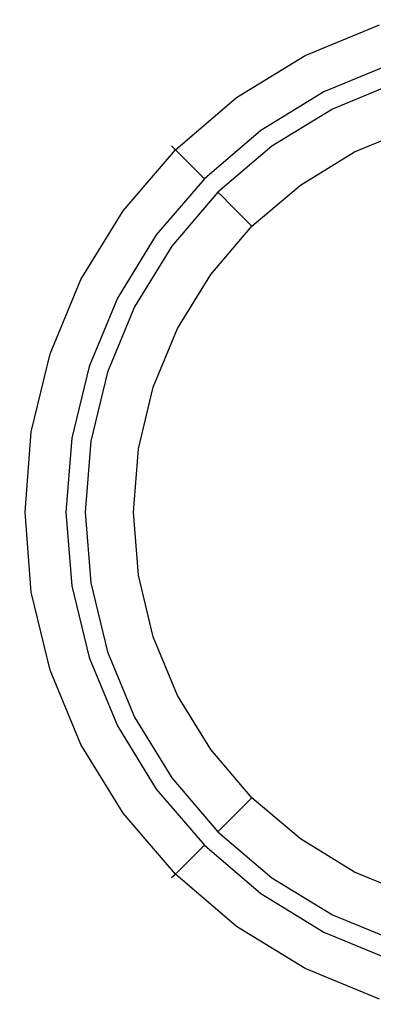
# Model space of a CAD drawing. Extents: x -0.225 to 0.225, y -0.225 to 0.225.
# Drawn here: x -0.225 to -0.072, y -0.214 to 0.214 of the extents above; entities that cross this region are included whole.
import ezdxf

# ---------------------------------------------------------------- set-up
doc = ezdxf.new("R2010")
doc.units = 0

msp = doc.modelspace()

# ---------------------------------------------------------------- linework, layer by layer
at = {"linetype": 'ByBlock'}
for points, invisible_edges in [([(-0.10213, 0.20046, 0.13044), (-0.0695, 0.21398, 0.13044), (-0.0695, 0.21398, 0.0344), (-0.10213, 0.20046, 0.0344)], 15), ([(-0.0695, 0.21398, 0.0344), (-0.06765, 0.20829, 0.02002), (-0.09941, 0.19514, 0.02002), (-0.10213, 0.20046, 0.0344)], 15), ([(-0.06923, 0.21308, 0.13269), (-0.0695, 0.21398, 0.13044), (-0.10213, 0.20046, 0.13044), (-0.10171, 0.19964, 0.13269)], 15), ([(-0.06923, 0.21308, 0.13269), (-0.10171, 0.19964, 0.13269), (-0.10108, 0.19844, 0.13404), (-0.06881, 0.21178, 0.13404)], 11), ([(-0.0681, 0.20966, 0.13496), (-0.06881, 0.21178, 0.13404), (-0.10108, 0.19844, 0.13404), (-0.10008, 0.19641, 0.13496)], 15), ([(-0.0681, 0.20966, 0.13496), (-0.10008, 0.19641, 0.13496), (-0.09026, 0.17713, 0.13496), (-0.06143, 0.18909, 0.13496)], 15), ([(-0.06331, 0.19488, 0.00597), (-0.09301, 0.18258, 0.00597), (-0.09941, 0.19514, 0.02002), (-0.06765, 0.20829, 0.02002)], 14), ([(-0.13223, 0.18201, 0.13044), (-0.10213, 0.20046, 0.13044), (-0.10213, 0.20046, 0.0344), (-0.13223, 0.18201, 0.0344)], 15), ([(-0.10213, 0.20046, 0.0344), (-0.09941, 0.19514, 0.02002), (-0.12871, 0.17718, 0.02002), (-0.13223, 0.18201, 0.0344)], 15), ([(-0.10171, 0.19964, 0.13269), (-0.10213, 0.20046, 0.13044), (-0.13223, 0.18201, 0.13044), (-0.13168, 0.18126, 0.13269)], 15), ([(-0.10171, 0.19964, 0.13269), (-0.13168, 0.18126, 0.13269), (-0.13088, 0.18016, 0.13404), (-0.10108, 0.19844, 0.13404)], 11), ([(-0.10008, 0.19641, 0.13496), (-0.10108, 0.19844, 0.13404), (-0.13088, 0.18016, 0.13404), (-0.12956, 0.17834, 0.13496)], 15), ([(-0.10008, 0.19641, 0.13496), (-0.12956, 0.17834, 0.13496), (-0.11686, 0.16083, 0.13496), (-0.09026, 0.17713, 0.13496)], 15), ([(-0.09301, 0.18258, 0.00597), (-0.12043, 0.16578, 0.00597), (-0.12871, 0.17718, 0.02002), (-0.09941, 0.19514, 0.02002)], 14), ([(-0.06331, 0.19488, 0.00597), (-0.05883, 0.18114, 0), (-0.08646, 0.16971, 0), (-0.09301, 0.18258, 0.00597)], 15), ([(-0.06073, 0.18694, 0.13404), (-0.06143, 0.18909, 0.13496), (-0.09026, 0.17713, 0.13496), (-0.08923, 0.17514, 0.13404)], 15), ([(-0.06073, 0.18694, 0.13404), (-0.08923, 0.17514, 0.13404), (-0.0886, 0.17393, 0.13269), (-0.06031, 0.18566, 0.13269)], 14), ([(-0.06003, 0.18476, 0.13044), (-0.06031, 0.18566, 0.13269), (-0.0886, 0.17393, 0.13269), (-0.08818, 0.17311, 0.13044)], 15), ([(-0.06003, 0.18476, 0.13044), (-0.08818, 0.17311, 0.13044), (-0.08818, 0.17311, 0.06539), (-0.06003, 0.18476, 0.06539)], 15), ([(-0.05831, 0.17948, 0.05102), (-0.06003, 0.18476, 0.06539), (-0.08818, 0.17311, 0.06539), (-0.08568, 0.16816, 0.05102)], 15), ([(-0.15908, 0.15909, 0.13044), (-0.13223, 0.18201, 0.13044), (-0.13223, 0.18201, 0.0344), (-0.15908, 0.15909, 0.0344)], 15), ([(-0.13223, 0.18201, 0.0344), (-0.12871, 0.17718, 0.02002), (-0.15486, 0.15486, 0.02002), (-0.15908, 0.15909, 0.0344)], 15), ([(-0.13168, 0.18126, 0.13269), (-0.13223, 0.18201, 0.13044), (-0.15908, 0.15909, 0.13044), (-0.15844, 0.15844, 0.13269)], 15), ([(-0.13168, 0.18126, 0.13269), (-0.15844, 0.15844, 0.13269), (-0.15746, 0.15746, 0.13404), (-0.13088, 0.18016, 0.13404)], 11), ([(-0.12956, 0.17834, 0.13496), (-0.13088, 0.18016, 0.13404), (-0.15746, 0.15746, 0.13404), (-0.15588, 0.15588, 0.13496)], 15), ([(-0.09301, 0.18258, 0.00597), (-0.08646, 0.16971, 0), (-0.11193, 0.15409, 0), (-0.12043, 0.16578, 0.00597)], 15), ([(-0.00623, 0.01924, 0), (-0.00918, 0.01803, 0), (-0.08646, 0.16971, 0), (-0.05883, 0.18114, 0)], 15), ([(-0.12956, 0.17834, 0.13496), (-0.15588, 0.15588, 0.13496), (-0.14058, 0.14059, 0.13496), (-0.11686, 0.16083, 0.13496)], 15), ([(-0.12043, 0.16578, 0.00597), (-0.14488, 0.14488, 0.00597), (-0.15486, 0.15486, 0.02002), (-0.12871, 0.17718, 0.02002)], 14), ([(-0.08923, 0.17514, 0.13404), (-0.09026, 0.17713, 0.13496), (-0.11686, 0.16083, 0.13496), (-0.11553, 0.15903, 0.13404)], 15), ([(-0.05831, 0.17948, 0.05102), (-0.08568, 0.16816, 0.05102), (-0.07973, 0.15651, 0.03697), (-0.05426, 0.16706, 0.03697)], 11), ([(-0.08923, 0.17514, 0.13404), (-0.11553, 0.15903, 0.13404), (-0.11473, 0.15794, 0.13269), (-0.0886, 0.17393, 0.13269)], 14), ([(-0.08818, 0.17311, 0.13044), (-0.0886, 0.17393, 0.13269), (-0.11473, 0.15794, 0.13269), (-0.11418, 0.15718, 0.13044)], 15), ([(-0.08818, 0.17311, 0.13044), (-0.11418, 0.15718, 0.13044), (-0.11418, 0.15718, 0.06539), (-0.08818, 0.17311, 0.06539)], 15), ([(-0.08568, 0.16816, 0.05102), (-0.08818, 0.17311, 0.06539), (-0.11418, 0.15718, 0.06539), (-0.11093, 0.15268, 0.05102)], 15), ([(-0.00918, 0.01803, 0), (-0.01188, 0.01636, 0), (-0.11193, 0.15409, 0), (-0.08646, 0.16971, 0)], 15), ([(-0.08568, 0.16816, 0.05102), (-0.11093, 0.15268, 0.05102), (-0.10323, 0.14211, 0.03697), (-0.07973, 0.15651, 0.03697)], 11), ([(-0.05013, 0.15434, 0.031), (-0.05426, 0.16706, 0.03697), (-0.07973, 0.15651, 0.03697), (-0.07366, 0.14459, 0.031)], 15), ([(-0.12043, 0.16578, 0.00597), (-0.11193, 0.15409, 0), (-0.13468, 0.13469, 0), (-0.14488, 0.14488, 0.00597)], 15), ([(-0.18201, 0.13223, 0.13044), (-0.15908, 0.15909, 0.13044), (-0.15908, 0.15909, 0.0344), (-0.18201, 0.13223, 0.0344)], 13), ([(-0.15908, 0.15909, 0.0344), (-0.15486, 0.15486, 0.02002), (-0.17718, 0.12871, 0.02002), (-0.18201, 0.13223, 0.0344)], 14), ([(-0.15844, 0.15844, 0.13269), (-0.15908, 0.15909, 0.13044), (-0.18201, 0.13223, 0.13044), (-0.18126, 0.13168, 0.13269)], 14), ([(-0.15844, 0.15844, 0.13269), (-0.18126, 0.13168, 0.13269), (-0.18016, 0.13088, 0.13404), (-0.15746, 0.15746, 0.13404)], 3), ([(-0.11553, 0.15903, 0.13404), (-0.11686, 0.16083, 0.13496), (-0.14058, 0.14059, 0.13496), (-0.13898, 0.13898, 0.13404)], 15), ([(-0.11553, 0.15903, 0.13404), (-0.13898, 0.13898, 0.13404), (-0.13803, 0.13803, 0.13269), (-0.11473, 0.15794, 0.13269)], 14), ([(-0.15588, 0.15588, 0.13496), (-0.15746, 0.15746, 0.13404), (-0.18016, 0.13088, 0.13404), (-0.17833, 0.12956, 0.13496)], 15), ([(-0.15588, 0.15588, 0.13496), (-0.17833, 0.12956, 0.13496), (-0.16083, 0.11686, 0.13496), (-0.14058, 0.14059, 0.13496)], 15), ([(-0.14488, 0.14488, 0.00597), (-0.16576, 0.12043, 0.00597), (-0.17718, 0.12871, 0.02002), (-0.15486, 0.15486, 0.02002)], 6), ([(-0.11418, 0.15718, 0.13044), (-0.11473, 0.15794, 0.13269), (-0.13803, 0.13803, 0.13269), (-0.13736, 0.13739, 0.13044)], 15), ([(-0.11418, 0.15718, 0.13044), (-0.13736, 0.13739, 0.13044), (-0.13736, 0.13739, 0.06539), (-0.11418, 0.15718, 0.06539)], 15), ([(-0.11093, 0.15268, 0.05102), (-0.11418, 0.15718, 0.06539), (-0.13736, 0.13739, 0.06539), (-0.13346, 0.13346, 0.05102)], 15), ([(-0.01188, 0.01636, 0), (-0.01431, 0.01431, 0), (-0.13468, 0.13469, 0), (-0.11193, 0.15409, 0)], 15), ([(-0.07366, 0.14459, 0.031), (-0.07973, 0.15651, 0.03697), (-0.10323, 0.14211, 0.03697), (-0.09536, 0.13128, 0.031)], 15), ([(-0.01133, 0.02229, 0.031), (-0.0077, 0.02379, 0.031), (-0.05013, 0.15434, 0.031), (-0.07366, 0.14459, 0.031)], 15), ([(-0.11093, 0.15268, 0.05102), (-0.13346, 0.13346, 0.05102), (-0.12421, 0.12421, 0.03697), (-0.10323, 0.14211, 0.03697)], 11), ([(-0.14488, 0.14488, 0.00597), (-0.13468, 0.13469, 0), (-0.15408, 0.11194, 0), (-0.16576, 0.12043, 0.00597)], 15), ([(-0.09536, 0.13128, 0.031), (-0.10323, 0.14211, 0.03697), (-0.12421, 0.12421, 0.03697), (-0.11473, 0.11474, 0.031)], 15), ([(-0.01468, 0.02024, 0.031), (-0.01133, 0.02229, 0.031), (-0.07366, 0.14459, 0.031), (-0.09536, 0.13128, 0.031)], 15), ([(-0.13898, 0.13898, 0.13404), (-0.14058, 0.14059, 0.13496), (-0.16083, 0.11686, 0.13496), (-0.15903, 0.11554, 0.13404)], 15), ([(-0.13898, 0.13898, 0.13404), (-0.15903, 0.11554, 0.13404), (-0.15793, 0.11474, 0.13269), (-0.13803, 0.13803, 0.13269)], 6), ([(-0.13736, 0.13739, 0.13044), (-0.13803, 0.13803, 0.13269), (-0.15793, 0.11474, 0.13269), (-0.15716, 0.11419, 0.13044)], 14), ([(-0.13736, 0.13739, 0.13044), (-0.15716, 0.11419, 0.13044), (-0.15716, 0.11419, 0.06539), (-0.13736, 0.13739, 0.06539)], 7), ([(-0.13346, 0.13346, 0.05102), (-0.13736, 0.13739, 0.06539), (-0.15716, 0.11419, 0.06539), (-0.15268, 0.11094, 0.05102)], 14), ([(-0.01431, 0.01431, 0), (-0.01635, 0.01189, 0), (-0.15408, 0.11194, 0), (-0.13468, 0.13469, 0)], 15), ([(-0.13346, 0.13346, 0.05102), (-0.15268, 0.11094, 0.05102), (-0.14211, 0.10324, 0.03697), (-0.12421, 0.12421, 0.03697)], 3), ([(-0.20045, 0.10213, 0.13044), (-0.18201, 0.13223, 0.13044), (-0.18201, 0.13223, 0.0344), (-0.20045, 0.10213, 0.0344)], 15), ([(-0.18201, 0.13223, 0.0344), (-0.17718, 0.12871, 0.02002), (-0.19513, 0.09941, 0.02002), (-0.20045, 0.10213, 0.0344)], 15), ([(-0.18126, 0.13168, 0.13269), (-0.18201, 0.13223, 0.13044), (-0.20045, 0.10213, 0.13044), (-0.19963, 0.10171, 0.13269)], 15), ([(-0.18126, 0.13168, 0.13269), (-0.19963, 0.10171, 0.13269), (-0.19844, 0.10109, 0.13404), (-0.18016, 0.13088, 0.13404)], 11), ([(-0.17833, 0.12956, 0.13496), (-0.18016, 0.13088, 0.13404), (-0.19844, 0.10109, 0.13404), (-0.19641, 0.10009, 0.13496)], 15), ([(-0.17833, 0.12956, 0.13496), (-0.19641, 0.10009, 0.13496), (-0.17713, 0.09026, 0.13496), (-0.16083, 0.11686, 0.13496)], 15), ([(-0.16576, 0.12043, 0.00597), (-0.18258, 0.09301, 0.00597), (-0.19513, 0.09941, 0.02002), (-0.17718, 0.12871, 0.02002)], 14), ([(-0.01768, 0.01768, 0.031), (-0.01468, 0.02024, 0.031), (-0.09536, 0.13128, 0.031), (-0.11473, 0.11474, 0.031)], 15), ([(-0.11473, 0.11474, 0.031), (-0.12421, 0.12421, 0.03697), (-0.14211, 0.10324, 0.03697), (-0.13128, 0.09536, 0.031)], 15), ([(-0.16576, 0.12043, 0.00597), (-0.15408, 0.11194, 0), (-0.16971, 0.08646, 0), (-0.18258, 0.09301, 0.00597)], 15), ([(-0.15903, 0.11554, 0.13404), (-0.16083, 0.11686, 0.13496), (-0.17713, 0.09026, 0.13496), (-0.17513, 0.08924, 0.13404)], 15), ([(-0.15903, 0.11554, 0.13404), (-0.17513, 0.08924, 0.13404), (-0.17393, 0.08861, 0.13269), (-0.15793, 0.11474, 0.13269)], 14), ([(-0.15716, 0.11419, 0.13044), (-0.15793, 0.11474, 0.13269), (-0.17393, 0.08861, 0.13269), (-0.1731, 0.08819, 0.13044)], 15), ([(-0.15716, 0.11419, 0.13044), (-0.1731, 0.08819, 0.13044), (-0.1731, 0.08819, 0.06539), (-0.15716, 0.11419, 0.06539)], 15), ([(-0.15268, 0.11094, 0.05102), (-0.15716, 0.11419, 0.06539), (-0.1731, 0.08819, 0.06539), (-0.16815, 0.08569, 0.05102)], 15), ([(-0.01635, 0.01189, 0), (-0.01803, 0.00919, 0), (-0.16971, 0.08646, 0), (-0.15408, 0.11194, 0)], 15), ([(-0.02023, 0.01469, 0.031), (-0.01768, 0.01768, 0.031), (-0.11473, 0.11474, 0.031), (-0.13128, 0.09536, 0.031)], 15), ([(-0.15268, 0.11094, 0.05102), (-0.16815, 0.08569, 0.05102), (-0.15651, 0.07974, 0.03697), (-0.14211, 0.10324, 0.03697)], 11), ([(-0.13128, 0.09536, 0.031), (-0.14211, 0.10324, 0.03697), (-0.15651, 0.07974, 0.03697), (-0.14458, 0.07366, 0.031)], 15), ([(-0.21396, 0.06951, 0.13044), (-0.20045, 0.10213, 0.13044), (-0.20045, 0.10213, 0.0344), (-0.21398, 0.06951, 0.0344)], 15), ([(-0.20045, 0.10213, 0.0344), (-0.19513, 0.09941, 0.02002), (-0.20828, 0.06766, 0.02002), (-0.21398, 0.06951, 0.0344)], 15), ([(-0.19963, 0.10171, 0.13269), (-0.20045, 0.10213, 0.13044), (-0.21396, 0.06951, 0.13044), (-0.21308, 0.06924, 0.13269)], 15), ([(-0.19963, 0.10171, 0.13269), (-0.21308, 0.06924, 0.13269), (-0.21178, 0.06881, 0.13404), (-0.19844, 0.10109, 0.13404)], 11), ([(-0.19641, 0.10009, 0.13496), (-0.19844, 0.10109, 0.13404), (-0.21178, 0.06881, 0.13404), (-0.20966, 0.06811, 0.13496)], 15), ([(-0.19641, 0.10009, 0.13496), (-0.20966, 0.06811, 0.13496), (-0.18908, 0.06144, 0.13496), (-0.17713, 0.09026, 0.13496)], 15), ([(-0.18258, 0.09301, 0.00597), (-0.19488, 0.06331, 0.00597), (-0.20828, 0.06766, 0.02002), (-0.19513, 0.09941, 0.02002)], 14), ([(-0.02228, 0.01133, 0.031), (-0.02023, 0.01469, 0.031), (-0.13128, 0.09536, 0.031), (-0.14458, 0.07366, 0.031)], 15), ([(-0.18258, 0.09301, 0.00597), (-0.16971, 0.08646, 0), (-0.18113, 0.05884, 0), (-0.19488, 0.06331, 0.00597)], 15), ([(-0.17513, 0.08924, 0.13404), (-0.17713, 0.09026, 0.13496), (-0.18908, 0.06144, 0.13496), (-0.18693, 0.06073, 0.13404)], 15), ([(-0.17513, 0.08924, 0.13404), (-0.18693, 0.06073, 0.13404), (-0.18566, 0.06031, 0.13269), (-0.17393, 0.08861, 0.13269)], 14), ([(-0.1731, 0.08819, 0.13044), (-0.17393, 0.08861, 0.13269), (-0.18566, 0.06031, 0.13269), (-0.18476, 0.06004, 0.13044)], 15), ([(-0.1731, 0.08819, 0.13044), (-0.18476, 0.06004, 0.13044), (-0.18476, 0.06004, 0.06539), (-0.1731, 0.08819, 0.06539)], 15), ([(-0.16815, 0.08569, 0.05102), (-0.1731, 0.08819, 0.06539), (-0.18476, 0.06004, 0.06539), (-0.17948, 0.05831, 0.05102)], 15), ([(-0.01803, 0.00919, 0), (-0.01923, 0.00623, 0), (-0.18113, 0.05884, 0), (-0.16971, 0.08646, 0)], 15), ([(-0.16815, 0.08569, 0.05102), (-0.17948, 0.05831, 0.05102), (-0.16706, 0.05429, 0.03697), (-0.15651, 0.07974, 0.03697)], 11), ([(-0.14458, 0.07366, 0.031), (-0.15651, 0.07974, 0.03697), (-0.16706, 0.05429, 0.03697), (-0.15434, 0.05014, 0.031)], 15), ([(-0.02378, 0.00771, 0.031), (-0.02228, 0.01133, 0.031), (-0.14458, 0.07366, 0.031), (-0.15434, 0.05014, 0.031)], 15), ([(-0.2222, 0.03519, 0.13044), (-0.21396, 0.06951, 0.13044), (-0.21398, 0.06951, 0.0344), (-0.2222, 0.03519, 0.0344)], 15), ([(-0.21398, 0.06951, 0.0344), (-0.20828, 0.06766, 0.02002), (-0.2163, 0.03424, 0.02002), (-0.2222, 0.03519, 0.0344)], 15), ([(-0.21308, 0.06924, 0.13269), (-0.21396, 0.06951, 0.13044), (-0.2222, 0.03519, 0.13044), (-0.22128, 0.03504, 0.13269)], 15), ([(-0.21308, 0.06924, 0.13269), (-0.22128, 0.03504, 0.13269), (-0.21995, 0.03483, 0.13404), (-0.21178, 0.06881, 0.13404)], 11), ([(-0.20966, 0.06811, 0.13496), (-0.21178, 0.06881, 0.13404), (-0.21995, 0.03483, 0.13404), (-0.21773, 0.03448, 0.13496)], 15), ([(-0.20966, 0.06811, 0.13496), (-0.21773, 0.03448, 0.13496), (-0.19635, 0.03109, 0.13496), (-0.18908, 0.06144, 0.13496)], 15), ([(-0.19488, 0.06331, 0.00597), (-0.20238, 0.03204, 0.00597), (-0.2163, 0.03424, 0.02002), (-0.20828, 0.06766, 0.02002)], 14), ([(-0.19488, 0.06331, 0.00597), (-0.18113, 0.05884, 0), (-0.1881, 0.02979, 0), (-0.20238, 0.03204, 0.00597)], 15), ([(-0.18693, 0.06073, 0.13404), (-0.18908, 0.06144, 0.13496), (-0.19635, 0.03109, 0.13496), (-0.19413, 0.03073, 0.13404)], 15), ([(-0.18693, 0.06073, 0.13404), (-0.19413, 0.03073, 0.13404), (-0.19281, 0.03054, 0.13269), (-0.18566, 0.06031, 0.13269)], 14), ([(-0.18476, 0.06004, 0.13044), (-0.18566, 0.06031, 0.13269), (-0.19281, 0.03054, 0.13269), (-0.19188, 0.03038, 0.13044)], 15), ([(-0.18476, 0.06004, 0.13044), (-0.19188, 0.03038, 0.13044), (-0.19188, 0.03038, 0.06539), (-0.18476, 0.06004, 0.06539)], 15), ([(-0.17948, 0.05831, 0.05102), (-0.18476, 0.06004, 0.06539), (-0.19188, 0.03038, 0.06539), (-0.18641, 0.02951, 0.05102)], 15), ([(-0.01923, 0.00623, 0), (-0.01998, 0.00316, 0), (-0.1881, 0.02979, 0), (-0.18113, 0.05884, 0)], 15), ([(-0.17948, 0.05831, 0.05102), (-0.18641, 0.02951, 0.05102), (-0.17351, 0.02746, 0.03697), (-0.16706, 0.05429, 0.03697)], 11), ([(-0.15434, 0.05014, 0.031), (-0.16706, 0.05429, 0.03697), (-0.17351, 0.02746, 0.03697), (-0.16026, 0.02536, 0.031)], 15), ([(-0.02471, 0.00391, 0.031), (-0.02378, 0.00771, 0.031), (-0.15434, 0.05014, 0.031), (-0.16026, 0.02536, 0.031)], 15), ([(-0.22498, -0.00001, 0.13044), (-0.2222, 0.03519, 0.13044), (-0.2222, 0.03519, 0.0344), (-0.22498, -0.00001, 0.0344)], 15), ([(-0.2222, 0.03519, 0.0344), (-0.2163, 0.03424, 0.02002), (-0.219, -0.00001, 0.02002), (-0.22498, -0.00001, 0.0344)], 15), ([(-0.22128, 0.03504, 0.13269), (-0.2222, 0.03519, 0.13044), (-0.22498, -0.00001, 0.13044), (-0.22405, -0.00001, 0.13269)], 15), ([(-0.22128, 0.03504, 0.13269), (-0.22405, -0.00001, 0.13269), (-0.22268, -0.00001, 0.13404), (-0.21995, 0.03483, 0.13404)], 11), ([(-0.21773, 0.03448, 0.13496), (-0.21995, 0.03483, 0.13404), (-0.22268, -0.00001, 0.13404), (-0.22045, -0.00001, 0.13496)], 15), ([(-0.21773, 0.03448, 0.13496), (-0.22045, -0.00001, 0.13496), (-0.19881, -0.00001, 0.13496), (-0.19635, 0.03109, 0.13496)], 15), ([(-0.20238, 0.03204, 0.00597), (-0.20491, -0.00001, 0.00597), (-0.219, -0.00001, 0.02002), (-0.2163, 0.03424, 0.02002)], 14), ([(-0.20238, 0.03204, 0.00597), (-0.1881, 0.02979, 0), (-0.19045, -0.00001, 0), (-0.20491, -0.00001, 0.00597)], 15), ([(-0.19413, 0.03073, 0.13404), (-0.19635, 0.03109, 0.13496), (-0.19881, -0.00001, 0.13496), (-0.19656, -0.00001, 0.13404)], 15), ([(-0.19413, 0.03073, 0.13404), (-0.19656, -0.00001, 0.13404), (-0.19521, -0.00001, 0.13269), (-0.19281, 0.03054, 0.13269)], 14), ([(-0.19188, 0.03038, 0.13044), (-0.19281, 0.03054, 0.13269), (-0.19521, -0.00001, 0.13269), (-0.19428, -0.00001, 0.13044)], 15), ([(-0.19188, 0.03038, 0.13044), (-0.19428, -0.00001, 0.13044), (-0.19428, -0.00001, 0.06539), (-0.19188, 0.03038, 0.06539)], 15), ([(-0.18641, 0.02951, 0.05102), (-0.19188, 0.03038, 0.06539), (-0.19428, -0.00001, 0.06539), (-0.18873, -0.00001, 0.05102)], 15), ([(-0.01998, 0.00316, 0), (-0.02023, -0.00001, 0), (-0.19045, -0.00001, 0), (-0.1881, 0.02979, 0)], 15), ([(-0.18641, 0.02951, 0.05102), (-0.18873, -0.00001, 0.05102), (-0.17566, -0.00001, 0.03697), (-0.17351, 0.02746, 0.03697)], 11), ([(-0.16026, 0.02536, 0.031), (-0.17351, 0.02746, 0.03697), (-0.17566, -0.00001, 0.03697), (-0.16225, -0.00001, 0.031)], 15), ([(-0.025, -0.00001, 0.031), (-0.02471, 0.00391, 0.031), (-0.16026, 0.02536, 0.031), (-0.16225, -0.00001, 0.031)], 15), ([(-0.2222, -0.03518, 0.13044), (-0.22498, -0.00001, 0.13044), (-0.22498, -0.00001, 0.0344), (-0.2222, -0.03518, 0.0344)], 15), ([(-0.22498, -0.00001, 0.0344), (-0.219, -0.00001, 0.02002), (-0.2163, -0.03423, 0.02002), (-0.2222, -0.03518, 0.0344)], 15), ([(-0.22405, -0.00001, 0.13269), (-0.22498, -0.00001, 0.13044), (-0.2222, -0.03518, 0.13044), (-0.22128, -0.03503, 0.13269)], 15), ([(-0.22405, -0.00001, 0.13269), (-0.22128, -0.03503, 0.13269), (-0.21995, -0.03483, 0.13404), (-0.22268, -0.00001, 0.13404)], 11), ([(-0.22045, -0.00001, 0.13496), (-0.22268, -0.00001, 0.13404), (-0.21995, -0.03483, 0.13404), (-0.21773, -0.03445, 0.13496)], 15), ([(-0.22045, -0.00001, 0.13496), (-0.21773, -0.03445, 0.13496), (-0.19635, -0.03108, 0.13496), (-0.19881, -0.00001, 0.13496)], 15), ([(-0.20491, -0.00001, 0.00597), (-0.20238, -0.03203, 0.00597), (-0.2163, -0.03423, 0.02002), (-0.219, -0.00001, 0.02002)], 14), ([(-0.20491, -0.00001, 0.00597), (-0.19045, -0.00001, 0), (-0.1881, -0.02979, 0), (-0.20238, -0.03203, 0.00597)], 15), ([(-0.19656, -0.00001, 0.13404), (-0.19881, -0.00001, 0.13496), (-0.19635, -0.03108, 0.13496), (-0.19413, -0.03073, 0.13404)], 15), ([(-0.19656, -0.00001, 0.13404), (-0.19413, -0.03073, 0.13404), (-0.19281, -0.03053, 0.13269), (-0.19521, -0.00001, 0.13269)], 14), ([(-0.19428, -0.00001, 0.13044), (-0.19521, -0.00001, 0.13269), (-0.19281, -0.03053, 0.13269), (-0.19188, -0.03038, 0.13044)], 15), ([(-0.19428, -0.00001, 0.13044), (-0.19188, -0.03038, 0.13044), (-0.19188, -0.03038, 0.06539), (-0.19428, -0.00001, 0.06539)], 15), ([(-0.18873, -0.00001, 0.05102), (-0.19428, -0.00001, 0.06539), (-0.19188, -0.03038, 0.06539), (-0.18641, -0.0295, 0.05102)], 15), ([(-0.02023, -0.00001, 0), (-0.01998, -0.00315, 0), (-0.1881, -0.02979, 0), (-0.19045, -0.00001, 0)], 15), ([(-0.18873, -0.00001, 0.05102), (-0.18641, -0.0295, 0.05102), (-0.17351, -0.02746, 0.03697), (-0.17566, -0.00001, 0.03697)], 11), ([(-0.01998, -0.00315, 0), (-0.01923, -0.00623, 0), (-0.18113, -0.05883, 0), (-0.1881, -0.02979, 0)], 15), ([(-0.16225, -0.00001, 0.031), (-0.17566, -0.00001, 0.03697), (-0.17351, -0.02746, 0.03697), (-0.16026, -0.02536, 0.031)], 15), ([(-0.02471, -0.00391, 0.031), (-0.025, -0.00001, 0.031), (-0.16225, -0.00001, 0.031), (-0.16026, -0.02536, 0.031)], 15), ([(-0.02378, -0.0077, 0.031), (-0.02471, -0.00391, 0.031), (-0.16026, -0.02536, 0.031), (-0.15434, -0.05013, 0.031)], 15), ([(-0.01923, -0.00623, 0), (-0.01803, -0.00918, 0), (-0.16971, -0.08646, 0), (-0.18113, -0.05883, 0)], 15), ([(-0.02228, -0.01133, 0.031), (-0.02378, -0.0077, 0.031), (-0.15434, -0.05013, 0.031), (-0.14458, -0.07366, 0.031)], 15), ([(-0.01803, -0.00918, 0), (-0.01635, -0.01188, 0), (-0.15408, -0.11193, 0), (-0.16971, -0.08646, 0)], 15), ([(-0.01635, -0.01188, 0), (-0.01431, -0.01431, 0), (-0.13468, -0.13468, 0), (-0.15408, -0.11193, 0)], 15), ([(-0.02023, -0.01468, 0.031), (-0.02228, -0.01133, 0.031), (-0.14458, -0.07366, 0.031), (-0.13128, -0.09536, 0.031)], 15), ([(-0.01431, -0.01431, 0), (-0.01188, -0.01635, 0), (-0.11193, -0.15408, 0), (-0.13468, -0.13468, 0)], 15), ([(-0.01768, -0.01768, 0.031), (-0.02023, -0.01468, 0.031), (-0.13128, -0.09536, 0.031), (-0.11473, -0.11473, 0.031)], 15), ([(-0.01188, -0.01635, 0), (-0.00918, -0.01803, 0), (-0.08646, -0.16971, 0), (-0.11193, -0.15408, 0)], 15), ([(-0.01468, -0.02023, 0.031), (-0.01768, -0.01768, 0.031), (-0.11473, -0.11473, 0.031), (-0.09536, -0.13128, 0.031)], 15), ([(-0.01133, -0.02228, 0.031), (-0.01468, -0.02023, 0.031), (-0.09536, -0.13128, 0.031), (-0.07366, -0.14458, 0.031)], 15), ([(-0.00918, -0.01803, 0), (-0.00623, -0.01923, 0), (-0.05883, -0.18113, 0), (-0.08646, -0.16971, 0)], 15), ([(-0.16026, -0.02536, 0.031), (-0.17351, -0.02746, 0.03697), (-0.16706, -0.05426, 0.03697), (-0.15434, -0.05013, 0.031)], 15), ([(-0.0077, -0.02378, 0.031), (-0.01133, -0.02228, 0.031), (-0.07366, -0.14458, 0.031), (-0.05013, -0.15434, 0.031)], 15), ([(-0.20238, -0.03203, 0.00597), (-0.1881, -0.02979, 0), (-0.18113, -0.05883, 0), (-0.19488, -0.06331, 0.00597)], 15), ([(-0.18641, -0.0295, 0.05102), (-0.19188, -0.03038, 0.06539), (-0.18476, -0.06003, 0.06539), (-0.17948, -0.05831, 0.05102)], 15), ([(-0.18641, -0.0295, 0.05102), (-0.17948, -0.05831, 0.05102), (-0.16706, -0.05426, 0.03697), (-0.17351, -0.02746, 0.03697)], 11), ([(-0.2222, -0.03518, 0.0344), (-0.2163, -0.03423, 0.02002), (-0.20828, -0.06765, 0.02002), (-0.21398, -0.0695, 0.0344)], 15), ([(-0.21773, -0.03445, 0.13496), (-0.20966, -0.0681, 0.13496), (-0.18908, -0.06143, 0.13496), (-0.19635, -0.03108, 0.13496)], 15), ([(-0.20238, -0.03203, 0.00597), (-0.19488, -0.06331, 0.00597), (-0.20828, -0.06765, 0.02002), (-0.2163, -0.03423, 0.02002)], 14), ([(-0.19413, -0.03073, 0.13404), (-0.19635, -0.03108, 0.13496), (-0.18908, -0.06143, 0.13496), (-0.18693, -0.06073, 0.13404)], 15), ([(-0.19413, -0.03073, 0.13404), (-0.18693, -0.06073, 0.13404), (-0.18566, -0.06031, 0.13269), (-0.19281, -0.03053, 0.13269)], 14), ([(-0.19188, -0.03038, 0.13044), (-0.19281, -0.03053, 0.13269), (-0.18566, -0.06031, 0.13269), (-0.18476, -0.06003, 0.13044)], 15), ([(-0.19188, -0.03038, 0.13044), (-0.18476, -0.06003, 0.13044), (-0.18476, -0.06003, 0.06539), (-0.19188, -0.03038, 0.06539)], 15), ([(-0.22128, -0.03503, 0.13269), (-0.2222, -0.03518, 0.13044), (-0.21398, -0.0695, 0.13044), (-0.21308, -0.06923, 0.13269)], 15), ([(-0.21398, -0.0695, 0.13044), (-0.2222, -0.03518, 0.13044), (-0.2222, -0.03518, 0.0344), (-0.21398, -0.0695, 0.0344)], 15), ([(-0.22128, -0.03503, 0.13269), (-0.21308, -0.06923, 0.13269), (-0.21178, -0.06881, 0.13404), (-0.21995, -0.03483, 0.13404)], 11), ([(-0.21773, -0.03445, 0.13496), (-0.21995, -0.03483, 0.13404), (-0.21178, -0.06881, 0.13404), (-0.20966, -0.0681, 0.13496)], 15), ([(-0.15434, -0.05013, 0.031), (-0.16706, -0.05426, 0.03697), (-0.15651, -0.07973, 0.03697), (-0.14458, -0.07366, 0.031)], 15), ([(-0.17948, -0.05831, 0.05102), (-0.16815, -0.08568, 0.05102), (-0.15651, -0.07973, 0.03697), (-0.16706, -0.05426, 0.03697)], 11), ([(-0.19488, -0.06331, 0.00597), (-0.18113, -0.05883, 0), (-0.16971, -0.08646, 0), (-0.18258, -0.09301, 0.00597)], 15), ([(-0.17948, -0.05831, 0.05102), (-0.18476, -0.06003, 0.06539), (-0.1731, -0.08818, 0.06539), (-0.16815, -0.08568, 0.05102)], 15), ([(-0.20966, -0.0681, 0.13496), (-0.19641, -0.10008, 0.13496), (-0.17713, -0.09026, 0.13496), (-0.18908, -0.06143, 0.13496)], 15), ([(-0.19488, -0.06331, 0.00597), (-0.18258, -0.09301, 0.00597), (-0.19513, -0.09941, 0.02002), (-0.20828, -0.06765, 0.02002)], 14), ([(-0.18693, -0.06073, 0.13404), (-0.18908, -0.06143, 0.13496), (-0.17713, -0.09026, 0.13496), (-0.17513, -0.08923, 0.13404)], 15), ([(-0.18693, -0.06073, 0.13404), (-0.17513, -0.08923, 0.13404), (-0.17393, -0.0886, 0.13269), (-0.18566, -0.06031, 0.13269)], 14), ([(-0.18476, -0.06003, 0.13044), (-0.18566, -0.06031, 0.13269), (-0.17393, -0.0886, 0.13269), (-0.1731, -0.08818, 0.13044)], 15), ([(-0.18476, -0.06003, 0.13044), (-0.1731, -0.08818, 0.13044), (-0.1731, -0.08818, 0.06539), (-0.18476, -0.06003, 0.06539)], 15), ([(-0.21398, -0.0695, 0.0344), (-0.20828, -0.06765, 0.02002), (-0.19513, -0.09941, 0.02002), (-0.20045, -0.10213, 0.0344)], 15), ([(-0.20966, -0.0681, 0.13496), (-0.21178, -0.06881, 0.13404), (-0.19844, -0.10108, 0.13404), (-0.19641, -0.10008, 0.13496)], 15), ([(-0.21308, -0.06923, 0.13269), (-0.21398, -0.0695, 0.13044), (-0.20045, -0.10213, 0.13044), (-0.19963, -0.10171, 0.13269)], 15), ([(-0.20045, -0.10213, 0.13044), (-0.21398, -0.0695, 0.13044), (-0.21398, -0.0695, 0.0344), (-0.20045, -0.10213, 0.0344)], 15), ([(-0.21308, -0.06923, 0.13269), (-0.19963, -0.10171, 0.13269), (-0.19844, -0.10108, 0.13404), (-0.21178, -0.06881, 0.13404)], 11), ([(-0.14458, -0.07366, 0.031), (-0.15651, -0.07973, 0.03697), (-0.14211, -0.10323, 0.03697), (-0.13128, -0.09536, 0.031)], 15), ([(-0.16815, -0.08568, 0.05102), (-0.15268, -0.11093, 0.05102), (-0.14211, -0.10323, 0.03697), (-0.15651, -0.07973, 0.03697)], 11), ([(-0.18258, -0.09301, 0.00597), (-0.16971, -0.08646, 0), (-0.15408, -0.11193, 0), (-0.16576, -0.12043, 0.00597)], 15), ([(-0.17513, -0.08923, 0.13404), (-0.17713, -0.09026, 0.13496), (-0.16083, -0.11686, 0.13496), (-0.15903, -0.11553, 0.13404)], 15), ([(-0.17513, -0.08923, 0.13404), (-0.15903, -0.11553, 0.13404), (-0.15793, -0.11473, 0.13269), (-0.17393, -0.0886, 0.13269)], 14), ([(-0.1731, -0.08818, 0.13044), (-0.17393, -0.0886, 0.13269), (-0.15793, -0.11473, 0.13269), (-0.15718, -0.11418, 0.13044)], 15), ([(-0.16815, -0.08568, 0.05102), (-0.1731, -0.08818, 0.06539), (-0.15718, -0.11418, 0.06539), (-0.15268, -0.11093, 0.05102)], 15), ([(-0.1731, -0.08818, 0.13044), (-0.15718, -0.11418, 0.13044), (-0.15718, -0.11418, 0.06539), (-0.1731, -0.08818, 0.06539)], 15), ([(-0.19641, -0.10008, 0.13496), (-0.17833, -0.12956, 0.13496), (-0.16083, -0.11686, 0.13496), (-0.17713, -0.09026, 0.13496)], 15), ([(-0.18258, -0.09301, 0.00597), (-0.16576, -0.12043, 0.00597), (-0.17718, -0.12871, 0.02002), (-0.19513, -0.09941, 0.02002)], 14), ([(-0.13128, -0.09536, 0.031), (-0.14211, -0.10323, 0.03697), (-0.12421, -0.12421, 0.03697), (-0.11473, -0.11473, 0.031)], 15), ([(-0.20045, -0.10213, 0.0344), (-0.19513, -0.09941, 0.02002), (-0.17718, -0.12871, 0.02002), (-0.18201, -0.13223, 0.0344)], 15), ([(-0.19963, -0.10171, 0.13269), (-0.20045, -0.10213, 0.13044), (-0.18201, -0.13223, 0.13044), (-0.18126, -0.13168, 0.13269)], 15), ([(-0.18201, -0.13223, 0.13044), (-0.20045, -0.10213, 0.13044), (-0.20045, -0.10213, 0.0344), (-0.18201, -0.13223, 0.0344)], 15), ([(-0.19963, -0.10171, 0.13269), (-0.18126, -0.13168, 0.13269), (-0.18016, -0.13088, 0.13404), (-0.19844, -0.10108, 0.13404)], 11), ([(-0.19641, -0.10008, 0.13496), (-0.19844, -0.10108, 0.13404), (-0.18016, -0.13088, 0.13404), (-0.17833, -0.12956, 0.13496)], 15), ([(-0.15268, -0.11093, 0.05102), (-0.13346, -0.13346, 0.05102), (-0.12421, -0.12421, 0.03697), (-0.14211, -0.10323, 0.03697)], 11), ([(-0.15268, -0.11093, 0.05102), (-0.15718, -0.11418, 0.06539), (-0.13738, -0.13736, 0.06539), (-0.13346, -0.13346, 0.05102)], 15), ([(-0.16576, -0.12043, 0.00597), (-0.15408, -0.11193, 0), (-0.13468, -0.13468, 0), (-0.14488, -0.14488, 0.00597)], 15), ([(-0.15903, -0.11553, 0.13404), (-0.16083, -0.11686, 0.13496), (-0.14058, -0.14058, 0.13496), (-0.13898, -0.13898, 0.13404)], 15), ([(-0.15903, -0.11553, 0.13404), (-0.13898, -0.13898, 0.13404), (-0.13803, -0.13803, 0.13269), (-0.15793, -0.11473, 0.13269)], 14), ([(-0.15718, -0.11418, 0.13044), (-0.15793, -0.11473, 0.13269), (-0.13803, -0.13803, 0.13269), (-0.13738, -0.13736, 0.13044)], 15), ([(-0.15718, -0.11418, 0.13044), (-0.13738, -0.13736, 0.13044), (-0.13738, -0.13736, 0.06539), (-0.15718, -0.11418, 0.06539)], 15), ([(-0.11473, -0.11473, 0.031), (-0.12421, -0.12421, 0.03697), (-0.10323, -0.14211, 0.03697), (-0.09536, -0.13128, 0.031)], 15), ([(-0.17833, -0.12956, 0.13496), (-0.15588, -0.15588, 0.13496), (-0.14058, -0.14058, 0.13496), (-0.16083, -0.11686, 0.13496)], 15), ([(-0.16576, -0.12043, 0.00597), (-0.14488, -0.14488, 0.00597), (-0.15486, -0.15486, 0.02002), (-0.17718, -0.12871, 0.02002)], 14), ([(-0.13346, -0.13346, 0.05102), (-0.11093, -0.15268, 0.05102), (-0.10323, -0.14211, 0.03697), (-0.12421, -0.12421, 0.03697)], 3), ([(-0.18201, -0.13223, 0.0344), (-0.17718, -0.12871, 0.02002), (-0.15486, -0.15486, 0.02002), (-0.15908, -0.15908, 0.0344)], 15), ([(-0.18126, -0.13168, 0.13269), (-0.18201, -0.13223, 0.13044), (-0.15908, -0.15908, 0.13044), (-0.15844, -0.15844, 0.13269)], 15), ([(-0.15908, -0.15908, 0.13044), (-0.18201, -0.13223, 0.13044), (-0.18201, -0.13223, 0.0344), (-0.15908, -0.15908, 0.0344)], 15), ([(-0.18126, -0.13168, 0.13269), (-0.15844, -0.15844, 0.13269), (-0.15746, -0.15746, 0.13404), (-0.18016, -0.13088, 0.13404)], 11), ([(-0.17833, -0.12956, 0.13496), (-0.18016, -0.13088, 0.13404), (-0.15746, -0.15746, 0.13404), (-0.15588, -0.15588, 0.13496)], 15), ([(-0.09536, -0.13128, 0.031), (-0.10323, -0.14211, 0.03697), (-0.07973, -0.15651, 0.03697), (-0.07366, -0.14458, 0.031)], 15), ([(-0.14488, -0.14488, 0.00597), (-0.13468, -0.13468, 0), (-0.11193, -0.15408, 0), (-0.12043, -0.16576, 0.00597)], 15), ([(-0.13346, -0.13346, 0.05102), (-0.13738, -0.13736, 0.06539), (-0.11418, -0.15718, 0.06539), (-0.11093, -0.15268, 0.05102)], 14), ([(-0.15588, -0.15588, 0.13496), (-0.12956, -0.17833, 0.13496), (-0.11686, -0.16083, 0.13496), (-0.14058, -0.14058, 0.13496)], 15), ([(-0.13898, -0.13898, 0.13404), (-0.14058, -0.14058, 0.13496), (-0.11686, -0.16083, 0.13496), (-0.11553, -0.15903, 0.13404)], 15), ([(-0.13898, -0.13898, 0.13404), (-0.11553, -0.15903, 0.13404), (-0.11473, -0.15793, 0.13269), (-0.13803, -0.13803, 0.13269)], 6), ([(-0.13738, -0.13736, 0.13044), (-0.13803, -0.13803, 0.13269), (-0.11473, -0.15793, 0.13269), (-0.11418, -0.15718, 0.13044)], 14), ([(-0.13738, -0.13736, 0.13044), (-0.11418, -0.15718, 0.13044), (-0.11418, -0.15718, 0.06539), (-0.13738, -0.13736, 0.06539)], 7), ([(-0.14488, -0.14488, 0.00597), (-0.12043, -0.16576, 0.00597), (-0.12871, -0.17718, 0.02002), (-0.15486, -0.15486, 0.02002)], 6), ([(-0.11093, -0.15268, 0.05102), (-0.08568, -0.16815, 0.05102), (-0.07973, -0.15651, 0.03697), (-0.10323, -0.14211, 0.03697)], 11), ([(-0.07366, -0.14458, 0.031), (-0.07973, -0.15651, 0.03697), (-0.05426, -0.16706, 0.03697), (-0.05013, -0.15434, 0.031)], 15), ([(-0.11093, -0.15268, 0.05102), (-0.11418, -0.15718, 0.06539), (-0.08818, -0.1731, 0.06539), (-0.08568, -0.16815, 0.05102)], 15), ([(-0.15908, -0.15908, 0.0344), (-0.15486, -0.15486, 0.02002), (-0.12871, -0.17718, 0.02002), (-0.13223, -0.18201, 0.0344)], 14), ([(-0.15844, -0.15844, 0.13269), (-0.13168, -0.18126, 0.13269), (-0.13088, -0.18016, 0.13404), (-0.15746, -0.15746, 0.13404)], 3), ([(-0.15588, -0.15588, 0.13496), (-0.15746, -0.15746, 0.13404), (-0.13088, -0.18016, 0.13404), (-0.12956, -0.17833, 0.13496)], 15), ([(-0.12043, -0.16576, 0.00597), (-0.11193, -0.15408, 0), (-0.08646, -0.16971, 0), (-0.09301, -0.18258, 0.00597)], 15), ([(-0.11553, -0.15903, 0.13404), (-0.08923, -0.17513, 0.13404), (-0.0886, -0.17393, 0.13269), (-0.11473, -0.15793, 0.13269)], 14), ([(-0.11418, -0.15718, 0.13044), (-0.11473, -0.15793, 0.13269), (-0.0886, -0.17393, 0.13269), (-0.08818, -0.1731, 0.13044)], 15), ([(-0.11418, -0.15718, 0.13044), (-0.08818, -0.1731, 0.13044), (-0.08818, -0.1731, 0.06539), (-0.11418, -0.15718, 0.06539)], 15), ([(-0.08568, -0.16815, 0.05102), (-0.05831, -0.17948, 0.05102), (-0.05426, -0.16706, 0.03697), (-0.07973, -0.15651, 0.03697)], 11), ([(-0.15844, -0.15844, 0.13269), (-0.15908, -0.15908, 0.13044), (-0.13223, -0.18201, 0.13044), (-0.13168, -0.18126, 0.13269)], 14), ([(-0.13223, -0.18201, 0.13044), (-0.15908, -0.15908, 0.13044), (-0.15908, -0.15908, 0.0344), (-0.13223, -0.18201, 0.0344)], 13), ([(-0.12956, -0.17833, 0.13496), (-0.10008, -0.19641, 0.13496), (-0.09026, -0.17713, 0.13496), (-0.11686, -0.16083, 0.13496)], 15), ([(-0.11553, -0.15903, 0.13404), (-0.11686, -0.16083, 0.13496), (-0.09026, -0.17713, 0.13496), (-0.08923, -0.17513, 0.13404)], 15), ([(-0.12043, -0.16576, 0.00597), (-0.09301, -0.18258, 0.00597), (-0.09941, -0.19513, 0.02002), (-0.12871, -0.17718, 0.02002)], 14), ([(-0.09301, -0.18258, 0.00597), (-0.08646, -0.16971, 0), (-0.05883, -0.18113, 0), (-0.06331, -0.19488, 0.00597)], 15), ([(-0.08568, -0.16815, 0.05102), (-0.08818, -0.1731, 0.06539), (-0.06003, -0.18476, 0.06539), (-0.05831, -0.17948, 0.05102)], 15), ([(-0.08923, -0.17513, 0.13404), (-0.09026, -0.17713, 0.13496), (-0.06143, -0.18908, 0.13496), (-0.06073, -0.18693, 0.13404)], 15), ([(-0.08923, -0.17513, 0.13404), (-0.06073, -0.18693, 0.13404), (-0.06031, -0.18566, 0.13269), (-0.0886, -0.17393, 0.13269)], 14), ([(-0.08818, -0.1731, 0.13044), (-0.0886, -0.17393, 0.13269), (-0.06031, -0.18566, 0.13269), (-0.06003, -0.18476, 0.13044)], 15), ([(-0.08818, -0.1731, 0.13044), (-0.06003, -0.18476, 0.13044), (-0.06003, -0.18476, 0.06539), (-0.08818, -0.1731, 0.06539)], 15), ([(-0.13223, -0.18201, 0.0344), (-0.12871, -0.17718, 0.02002), (-0.09941, -0.19513, 0.02002), (-0.10213, -0.20045, 0.0344)], 15), ([(-0.12956, -0.17833, 0.13496), (-0.13088, -0.18016, 0.13404), (-0.10108, -0.19844, 0.13404), (-0.10008, -0.19641, 0.13496)], 15), ([(-0.10008, -0.19641, 0.13496), (-0.0681, -0.20966, 0.13496), (-0.06143, -0.18908, 0.13496), (-0.09026, -0.17713, 0.13496)], 15), ([(-0.13168, -0.18126, 0.13269), (-0.13223, -0.18201, 0.13044), (-0.10213, -0.20045, 0.13044), (-0.10171, -0.19963, 0.13269)], 15), ([(-0.10213, -0.20045, 0.13044), (-0.13223, -0.18201, 0.13044), (-0.13223, -0.18201, 0.0344), (-0.10213, -0.20045, 0.0344)], 15), ([(-0.13168, -0.18126, 0.13269), (-0.10171, -0.19963, 0.13269), (-0.10108, -0.19844, 0.13404), (-0.13088, -0.18016, 0.13404)], 11), ([(-0.09301, -0.18258, 0.00597), (-0.06331, -0.19488, 0.00597), (-0.06765, -0.20828, 0.02002), (-0.09941, -0.19513, 0.02002)], 14), ([(-0.10213, -0.20045, 0.0344), (-0.09941, -0.19513, 0.02002), (-0.06765, -0.20828, 0.02002), (-0.0695, -0.21398, 0.0344)], 15), ([(-0.10008, -0.19641, 0.13496), (-0.10108, -0.19844, 0.13404), (-0.06881, -0.21178, 0.13404), (-0.0681, -0.20966, 0.13496)], 15), ([(-0.10171, -0.19963, 0.13269), (-0.10213, -0.20045, 0.13044), (-0.0695, -0.21398, 0.13044), (-0.06923, -0.21308, 0.13269)], 15), ([(-0.0695, -0.21398, 0.13044), (-0.10213, -0.20045, 0.13044), (-0.10213, -0.20045, 0.0344), (-0.0695, -0.21398, 0.0344)], 15), ([(-0.10171, -0.19963, 0.13269), (-0.06923, -0.21308, 0.13269), (-0.06881, -0.21178, 0.13404), (-0.10108, -0.19844, 0.13404)], 11)]:
    msp.add_3dface(points, dxfattribs=dict(at, invisible_edges=invisible_edges))

doc.saveas('drawing.dxf')
